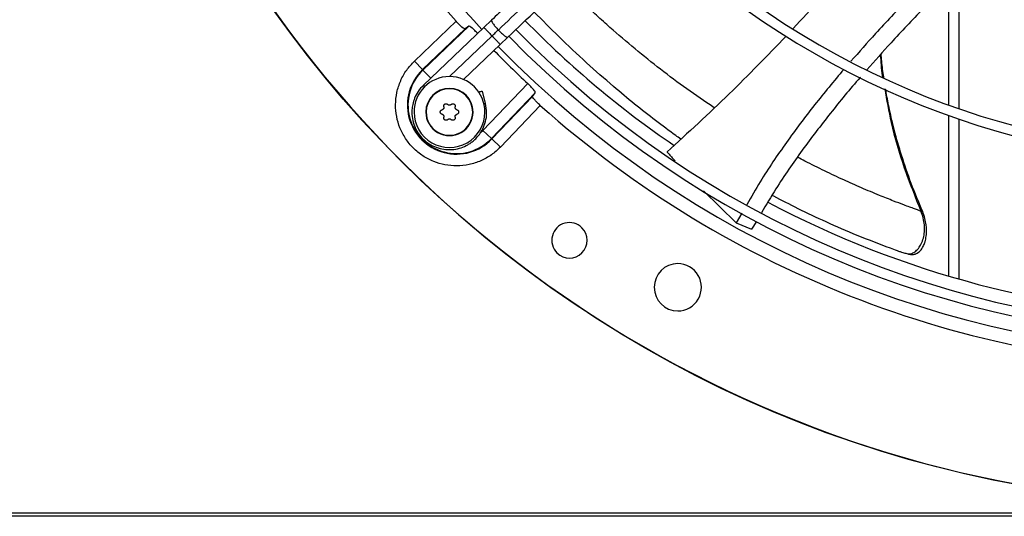
# Model space of a CAD drawing. Units: inches. Extents: x 0.1 to 10.9, y 0.3 to 8.5.
# Drawn here: x 7.6 to 7.9, y 7.3 to 7.5 of the extents above; entities that cross this region are included whole.
import ezdxf

# ---------------------------------------------------------------- set-up
doc = ezdxf.new("R2010")
doc.units = ezdxf.units.IN
doc.header["$MEASUREMENT"] = 0

msp = doc.modelspace()

# ---------------------------------------------------------------- linework, layer by layer
at = {"linetype": 'Continuous', "lineweight": 25}
for p, q in [((7.922777850164007, 7.431967946851564), (7.922777850164007, 7.480735335017956)), ((7.919134993021149, 7.433262567439939), (7.919134993021149, 7.477007576613171)), ((7.728312035072906, 7.448923760848145), (7.743196556348778, 7.46315241363511)), ((7.73122638972233, 7.445875069279425), (7.746442783383968, 7.460420970895475)), ((7.747734893389411, 7.461380965353076), (7.731363840272229, 7.445731282958564)), ((7.753144630882432, 7.460952291854719), (7.731536465003878, 7.440324715289734)), ((7.74773489338942, 7.461380965353085), (7.746442783617438, 7.460420971069007)), ((7.755853329905938, 7.463538068769526), (7.753144630882446, 7.460952291854805)), ((7.740858032105419, 7.443391584110524), (7.756057329581926, 7.457901129908907)), ((7.75897002828136, 7.45484996796301), (7.761678727304864, 7.457435744877785)), ((7.745863150049302, 7.442337886383303), (7.758970028281404, 7.454849967962999)), ((7.728312035072914, 7.448923760848137), (7.73122638972233, 7.445875069279425)), ((7.731363840272229, 7.445731282958564), (7.73122638972233, 7.445875069279425)), ((7.734145035671769, 7.44282188860356), (7.731363840272229, 7.445731282958564)), ((7.752781438090763, 7.424179348220738), (7.768782827417258, 7.440918320169856)), ((7.753739332446465, 7.433819521262395), (7.752684148734213, 7.438157929717759)), ((7.771479812053957, 7.437636046688523), (7.755830129659425, 7.421264993571347)), ((7.770519817596365, 7.43634393668308), (7.755973915980264, 7.421127543021387)), ((7.770519817596359, 7.436343936683074), (7.771479812053933, 7.43763604668858)), ((7.773251260335987, 7.433097709647914), (7.759022607549007, 7.418213188372031)), ((7.835408429339834, 7.432258237402316), (7.83387444697793, 7.433263262185378)), ((7.919134993021149, 7.372157432016238), (7.919134993021149, 7.429526071697048)), ((7.922777850164007, 7.371096757855934), (7.922777850164007, 7.428248672882512)), ((7.751958259265693, 7.423470735059544), (7.752781438090763, 7.424179348220738)), ((7.755830129659425, 7.421264993571347), (7.752781438090802, 7.424179348220778)), ((7.755973915980264, 7.421127543021387), (7.755830129659425, 7.421264993571347)), ((7.755973915980264, 7.421127543021387), (7.759022607548902, 7.418213188371921)), ((7.831493553942154, 7.402636627050863), (7.8432015538978, 7.391166903427626)), ((7.845194727781314, 7.394574281633236), (7.843201554134439, 7.391166903206638)), ((7.843201554146434, 7.39116690320145), (7.848708646087866, 7.388862139006833)), ((7.850410313090483, 7.391693752635558), (7.848708646399317, 7.38886213887932)), ((9.835884993021136, 7.287482574891595), (7.141777850163992, 7.287482574891595)), ((9.835884993021136, 7.286375432034453), (7.141777850163992, 7.286375432034453))]:
    msp.add_line(p, q, dxfattribs=at)
msp.add_circle((8.019224278735315, 7.709125432034453), 0.4183070866141785, dxfattribs=at)
for centre, radius, start, end in [((8.019224278735315, 7.709125432034453), 0.4181973120136959, 90.00000000000074, 270.0000000000013), ((8.019224278735315, 7.709125432034453), 0.3697215564534671, 138.2952226301833, 221.7047773698217), ((8.019224278735315, 7.709125432034453), 0.3648479015362227, 180.0000000000013, 223.0068673699721), ((8.019224278735315, 7.709125432034453), 0.2934590008451999, 224.4935930991257, 312.8454837898575), ((8.019224278735315, 7.709125432034453), 0.2969741864470004, 224.4845552444416, 312.8562498735421), ((8.019224278735315, 7.709125432034453), 0.3560883014623275, 224.3486309673884, 312.9905315984053), ((8.019224278735315, 7.709125432034453), 0.3515185601800392, 224.3582816549455, 235.6776605619348), ((8.019224278735315, 7.709125432034453), 0.3596034870641268, 224.3420019780952, 312.997274651666), ((8.019224278735315, 7.709125432034453), 0.3648479015362222, 224.3324419808554, 313.0076482423817), ((8.019224278735315, 7.709125432034453), 0.3669550045892341, 224.3292138847582, 226.9618285202995), ((7.743321393781291, 7.433222547080414), 0.01750358366687724, 133.7094453907963, 316.2905546089627), ((7.743321393781291, 7.433222547080414), 0.01730466871082498, 133.7094453909071, 316.2905546090465), ((7.740835782205219, 7.430736935504354), 0.01265466816647898, 359.9999999999887, 179.9999999999719), ((7.740835782205219, 7.430736935504354), 0.008436445444314877, 359.999999997877, 179.9999999978763), ((7.740835782205219, 7.430736935504354), 0.008313429888183066, 359.9999999983106, 179.9999999949314), ((8.019224278735315, 7.709125432034453), 0.3697215564534622, 228.2952226301817, 270.0000000000014), ((7.740835782205219, 7.430736935504354), 0.01265466816647898, 179.9999999999719, 359.9999999999887), ((7.740835782205219, 7.430736935504354), 0.008436445444314877, 179.9999999978763, 359.999999997877), ((7.740835782205219, 7.430736935504354), 0.008313429888183066, 179.9999999949314, 359.9999999983106), ((8.019224278735315, 7.709125432034453), 0.3515185601800391, 242.0660283484788, 268.412438258714), ((7.783680413573052, 7.384927114547228), 0.006327334083285682, 45.00000000002844, 225.0000000000292), ((7.783680413573052, 7.384927114547228), 0.006327334083285682, 225.0000000000292, 45.00000000002844), ((7.822373885034526, 7.368170548654794), 0.008436445444319318, 90.00000000003014, 269.9999999999707), ((7.822373885034526, 7.368170548654794), 0.008436445444319318, 269.9999999999707, 90.00000000003014)]:
    msp.add_arc(centre, radius, start, end, dxfattribs=at)
for points, knots in [([(7.931747348934601, 7.631449929740993), (7.929315963921989, 7.629128882189399), (7.92465849544881, 7.624682771951728), (7.918015430027222, 7.618341172142626), (7.912087420625883, 7.612682178755972), (7.906958726238142, 7.607786227070092), (7.902620332582989, 7.603644711876531), (7.894263546977485, 7.595667161357707), (7.882043309706809, 7.584001484531615), (7.865738845509739, 7.568436925028151), (7.852906909168167, 7.556187308339238), (7.843098575276996, 7.546824081517792), (7.836369700513256, 7.540400566437201), (7.829806739372974, 7.534135435737223), (7.823513177946028, 7.528127479257661), (7.817444876377833, 7.522334560232439), (7.811807183186713, 7.516952708362004), (7.806156361302774, 7.511558323585374), (7.800143538736513, 7.505818365897468), (7.793142124528425, 7.499134679348037), (7.785176256935617, 7.49153030678805), (7.776253163421793, 7.48301214769538), (7.766370403003091, 7.473577871859258), (7.759466136671884, 7.466986924567752), (7.755853329905923, 7.463538068769528)], [0, 0, 0, 0, 0.04128058065820163, 0.079075507158607, 0.1128200445130542, 0.1419776886718761, 0.166212960277894, 0.1865436379794721, 0.28401040535145, 0.3740021132468156, 0.4640027345489831, 0.5025675271575228, 0.541177139487681, 0.5787406116351611, 0.614526207098896, 0.6485880419809318, 0.6823525068485099, 0.7108283167254292, 0.7451545542134212, 0.7851495776715683, 0.8305896870644639, 0.8814976257782082, 0.9379910682998865, 0.9999999999999999, 0.9999999999999999, 0.9999999999999999, 0.9999999999999999]), ([(7.758288098921476, 7.460030665826493), (7.764465542810822, 7.46592777424005), (7.776851116037738, 7.47775128399449), (7.795546769677162, 7.495598519574214), (7.814231357075206, 7.513435191103996), (7.832709132958615, 7.531074436328884), (7.850569488529335, 7.548124280081573), (7.867300267670184, 7.564095808144711), (7.882708539020937, 7.578804844478778), (7.896827110703867, 7.592282708357492), (7.910063172875724, 7.604918111445583), (7.922521924819652, 7.616811479030434), (7.930596740197283, 7.624519855270556), (7.934511297035986, 7.628256767573176)], [0, 0, 0, 0, 0.1058059909436275, 0.2121375559458974, 0.3195188141450531, 0.4246774484232426, 0.5270209003093105, 0.6235008901977498, 0.7091257490434955, 0.7887511529131033, 0.8631545041733871, 0.9336592297803433, 1, 1, 1, 1]), ([(7.76167872730482, 7.45743574487776), (7.765198530701642, 7.460795817846003), (7.771861211025191, 7.467156142423054), (7.781297252315419, 7.476163971466863), (7.789601970415088, 7.484091817329143), (7.796775045075136, 7.490939374293916), (7.802853341141134, 7.496741834261612), (7.808177970091167, 7.501824828901939), (7.81314621188694, 7.506567609414292), (7.821740411212554, 7.514771799700511), (7.834103388789953, 7.526573739207301), (7.848232197500536, 7.540061375552225), (7.860462749437921, 7.551736898960214), (7.870674170704085, 7.56148492085121), (7.880668534074916, 7.571025735041927), (7.888590271806793, 7.578587980375973), (7.89445826763053, 7.584189683631019), (7.898843995768092, 7.588376385244636), (7.904050078205527, 7.59334621307203), (7.910606166058256, 7.599604782397602), (7.918526566154107, 7.607165750798216), (7.927693057248312, 7.61591626196798), (7.934174736323832, 7.622103799223662), (7.937572746333458, 7.625347605849195)], [0, 0, 0, 0, 0.0604131584725144, 0.1143568310098385, 0.1617605271647376, 0.2026756603610293, 0.237148822426114, 0.2657542524996126, 0.2937335080173168, 0.3220783434590402, 0.4126111114195026, 0.5048223411673605, 0.5630474061369746, 0.6210308461880345, 0.6787283696915848, 0.7331602544486163, 0.7557972189762046, 0.778524372652178, 0.8077336050893089, 0.8443010192606348, 0.8899500312370671, 0.9423064778341254, 1, 1, 1, 1]), ([(7.903014915948946, 7.506116587166068), (7.902272066121371, 7.505154899013477), (7.895666146202678, 7.496602921632642), (7.882655332109694, 7.481314164798566), (7.86987603249217, 7.467411804057396), (7.863608167931376, 7.460593111577452)], [0, 0, 0, 0, 0.06064242287493101, 0.5392731805503267, 0.9999999999999999, 0.9999999999999999, 0.9999999999999999, 0.9999999999999999]), ([(7.92716059012989, 7.493891797042473), (7.923840478845698, 7.490604925533781), (7.916182854391846, 7.483023966497418), (7.904737973130796, 7.471354681989766), (7.893671266127748, 7.459685350376894), (7.88707818805878, 7.452159997953667), (7.884176031866711, 7.448847471102916)], [0, 0, 0, 0, 0.2252974557952132, 0.519634180668214, 0.7885514743722133, 1, 1, 1, 1]), ([(7.933495308373299, 7.491489562602224), (7.929870640875644, 7.487865031885192), (7.921943796919948, 7.479938487057257), (7.910240836730644, 7.46796678590592), (7.899282833103353, 7.45641741726002), (7.892757108032368, 7.449021343199695), (7.889912237880985, 7.445797047032946)], [0, 0, 0, 0, 0.2435096305402373, 0.5325351481895617, 0.7962101085672715, 1, 1, 1, 1]), ([(7.83387444697793, 7.433263262185378), (7.830707919080362, 7.435439094106735), (7.824282733327301, 7.439854063661531), (7.815063481607001, 7.446805609510192), (7.805920245985535, 7.454166087972586), (7.798313266680054, 7.460747937656379), (7.792204326172015, 7.466333213537451), (7.78755055418628, 7.470757995632199), (7.784084055479726, 7.474150844965648), (7.782172204118578, 7.476123279474001), (7.781731216026688, 7.476578241689102)], [0, 0, 0, 0, 0.1709099826936541, 0.3467925820905882, 0.5187256321094974, 0.6925120968991562, 0.7889511561984078, 0.8804019328454497, 0.9724134812465113, 1, 1, 1, 1]), ([(7.823454297873181, 7.421090698582132), (7.822841737669411, 7.421518553738315), (7.819952150604994, 7.42353684470325), (7.81435017269884, 7.42772484705818), (7.806896755838139, 7.433557571374902), (7.798642977380966, 7.440432531594013), (7.789581738959527, 7.448452621659857), (7.780101983674613, 7.457334755373095), (7.774016015481825, 7.463506713555855), (7.771117500726167, 7.466446182067248)], [0, 0, 0, 0, 0.03610227787626862, 0.1703027302542844, 0.3093107359646238, 0.4500181844914011, 0.6321627450094881, 0.8248131312065566, 1, 1, 1, 1]), ([(7.746442783383968, 7.460420970895475), (7.746338417168537, 7.460421005357184), (7.746130506795099, 7.460421074009162), (7.745326040396484, 7.46101826599175), (7.74429925626311, 7.461958219367263), (7.743560187222459, 7.462758611205893), (7.743196556348778, 7.46315241363511)], [0, 0, 0, 0, 0.2527955596429365, 0.503599934055423, 0.7557651860029578, 1, 1, 1, 1]), ([(7.751017166870713, 7.458683980716383), (7.750644701584548, 7.459071234748316), (7.749888844311574, 7.459857103357811), (7.74885285561787, 7.460786602007764), (7.748046908002989, 7.461380865911376), (7.74783917247623, 7.461380932118438), (7.747734893389407, 7.461380965353061)], [0, 0, 0, 0, 0.244784743774182, 0.4967505315733009, 0.747378814641274, 1, 1, 1, 1]), ([(7.753144630882449, 7.460952291854809), (7.753191985749455, 7.460902685842331), (7.753286695372569, 7.460803473933545), (7.75399530745743, 7.460061175999189), (7.754958057650279, 7.459052658794028), (7.755690905211166, 7.458284973282868), (7.756057329581926, 7.457901129908907)], [0, 0, 0, 0, 0.2598704116831643, 0.5197402147979752, 0.7598697205441646, 1, 1, 1, 1]), ([(7.756057329581926, 7.457901129908907), (7.756475712203875, 7.458300526119427), (7.7572228196387, 7.459013729447351), (7.757962598608927, 7.45971993687998), (7.758288098921495, 7.460030665826479)], [0, 0, 0, 0, 0.5600032906199097, 1, 1, 1, 1]), ([(7.756057329581926, 7.457901129908907), (7.756423753952657, 7.457517286534944), (7.757156601513499, 7.456749601023759), (7.758119351706402, 7.455741083818644), (7.758827963791313, 7.454998785884275), (7.758922673414364, 7.454899573975474), (7.758970028281338, 7.454849967962989)], [0, 0, 0, 0, 0.2401302794497311, 0.48025978519905, 0.7401295883171378, 1, 1, 1, 1]), ([(7.861021377025613, 7.457825280500535), (7.854323765957329, 7.450888378804313), (7.840617040286712, 7.436691942554919), (7.825998285290309, 7.423321064967633), (7.818522792486593, 7.416483690703701)], [0, 0, 0, 0, 0.4886368363410628, 1, 1, 1, 1]), ([(7.894733201214899, 7.451203583419698), (7.894829079961182, 7.448700953826952), (7.894932429944628, 7.446003309802483), (7.895444956429134, 7.443361106036313), (7.895482007300267, 7.443170099416726)], [0, 0, 0, 0, 0.9277093530670047, 1, 1, 1, 1]), ([(7.895945676412291, 7.442970312396478), (7.895930845374553, 7.443063292562939), (7.895617148681644, 7.445029950003869), (7.895282328447545, 7.447867507462678), (7.895050514180125, 7.450617959157251), (7.894978016616721, 7.451478135057267)], [0, 0, 0, 0, 0.0329801091368481, 0.697574326937829, 1, 1, 1, 1]), ([(7.759022607549007, 7.418213188372031), (7.757992877270991, 7.417250871972707), (7.75589846909274, 7.4152935794857), (7.752065050028007, 7.413187128206277), (7.747867836389235, 7.411826991060206), (7.743501832907351, 7.411357836775042), (7.739215019369166, 7.411752763994879), (7.735108474216172, 7.412963571950116), (7.731273591567438, 7.414972300234513), (7.727856061688369, 7.41775721498761), (7.725071146935296, 7.4211747448667), (7.723062418650924, 7.425009627515447), (7.721851610695719, 7.429116172668448), (7.721456683475903, 7.433402986206627), (7.721925837761081, 7.437768989688492), (7.723285974907158, 7.441966203327232), (7.725392426186579, 7.445799622391927), (7.727349718673584, 7.447894030570144), (7.728312035072906, 7.448923760848145)], [0, 0, 0, 0, 0.06099538517959922, 0.1240608694168177, 0.1879940699801623, 0.2514904633280103, 0.3132974437696496, 0.3737131546184759, 0.4362130646066962, 0.5000000000009305, 0.5637869353951652, 0.6262868453833874, 0.6867025562322104, 0.7485095366737655, 0.8120059300213788, 0.8759391305843094, 0.9390046148209585, 1, 1, 1, 1]), ([(7.881650461015109, 7.445981602759463), (7.878132387791823, 7.441784808832154), (7.871035295435544, 7.433318517140097), (7.861066763737889, 7.419917162445244), (7.852920340448256, 7.408012142296231), (7.848557754536072, 7.400384749600022), (7.846979712347895, 7.397625755805357)], [0, 0, 0, 0, 0.2764141650518388, 0.5576168355369038, 0.8399803898618504, 1, 1, 1, 1]), ([(7.887540948639368, 7.443137731730106), (7.887509938511748, 7.443102963668038), (7.883812364568794, 7.438957302549738), (7.876794614612687, 7.430352685408383), (7.866702601189494, 7.417153714822495), (7.858428372928081, 7.405264909766371), (7.853912169832283, 7.397583522910201), (7.852212391551298, 7.394692453959361)], [0, 0, 0, 0, 0.002340247366674603, 0.2790455359954743, 0.5553283635707799, 0.8326374669741992, 1, 1, 1, 1]), ([(7.731536479875527, 7.440324699874009), (7.730860201202512, 7.439590564201721), (7.729581540244191, 7.438202511229299), (7.72835688120105, 7.435814428888242), (7.72766370513893, 7.433581160443521), (7.72732943283011, 7.431131761574489), (7.727468865983063, 7.428520816824917), (7.728234145632182, 7.425756912054126), (7.729513259000481, 7.423274371885311), (7.731307419277403, 7.421083024624363), (7.733535481293915, 7.419307917542675), (7.736087962533837, 7.418041466137712), (7.738849799028775, 7.417340674607292), (7.741677826533842, 7.417237922068026), (7.744388214255745, 7.417713003428037), (7.746450745239055, 7.418524931480459), (7.747937161589725, 7.419373295635021), (7.74907570192343, 7.420174594795925), (7.750313300286257, 7.421266956598421), (7.751626379375081, 7.422791708233236), (7.752867492884192, 7.424826056425587), (7.753816815482913, 7.427403194080912), (7.754287217446671, 7.430507826128524), (7.753928514720112, 7.432675640787697), (7.753739243355982, 7.433819499496723)], [0, 0, 0, 0, 0.05338340864569744, 0.1009336582402931, 0.1426435067190502, 0.1785066966177456, 0.2332134983550264, 0.2817707844026226, 0.3315187495544054, 0.3821153108886898, 0.4327467918746039, 0.483378263660191, 0.5340097350684164, 0.5846412142876065, 0.6342267683465532, 0.6807567970004873, 0.7028803505490748, 0.726041694002671, 0.7554150714370218, 0.7913131603771401, 0.833729252928274, 0.8826554284705738, 0.9380825249368622, 1, 1, 1, 1]), ([(7.731536465003878, 7.440324715289734), (7.7315630835524, 7.440296831354349), (7.73160151933473, 7.440256568420023), (7.731935731647127, 7.439906468394358), (7.732038486548879, 7.439798828752112)], [0, 0, 0, 0, 0.6925460315505371, 0.9999999999999999, 0.9999999999999999, 0.9999999999999999, 0.9999999999999999]), ([(7.771479812053957, 7.437636046688523), (7.771479778764273, 7.437740325750965), (7.771479712447524, 7.437948061229156), (7.770885445709739, 7.438754014161333), (7.769955940832152, 7.439790003665313), (7.76917007347465, 7.440545861622944), (7.768782827417258, 7.440918320169855)], [0, 0, 0, 0, 0.2526211893778381, 0.5032494764307097, 0.7552199109393808, 1, 1, 1, 1]), ([(7.752680818368148, 7.438157119709156), (7.752681715238688, 7.438157337845183), (7.752685254430697, 7.438158198644209), (7.752651310355784, 7.438149942797546), (7.752563237826199, 7.438128521877938), (7.752416420421767, 7.438092813083941), (7.752278564739139, 7.438059283951671), (7.752114728136348, 7.438019435763895), (7.751927006223625, 7.437973778213031), (7.751714182340742, 7.437922015384079), (7.75147726125962, 7.437864391656752), (7.751265933045165, 7.437812992602887), (7.75112003176252, 7.437777506627183), (7.751068200837616, 7.437764900357325)], [0, 0, 0, 0, 0.0317184663596855, 0.125166050011316, 0.3066750466298683, 0.3987932565721083, 0.4922570407953377, 0.5828533036778198, 0.6740788059633853, 0.766276285121327, 0.85981330761314, 0.950199163474842, 0.9999999999999999, 0.9999999999999999, 0.9999999999999999, 0.9999999999999999]), ([(7.773251260335987, 7.433097709647914), (7.772857465866322, 7.433461334233539), (7.772057075335692, 7.434200404224254), (7.771117115422406, 7.435227188642201), (7.770519920879684, 7.436031660236012), (7.770519852114822, 7.436239570513735), (7.770519817596447, 7.436343936683013)], [0, 0, 0, 0, 0.244230300099862, 0.4964001136415339, 0.7472044597118263, 1, 1, 1, 1]), ([(7.8962645585591, 7.439054637406755), (7.896960830716935, 7.435038834162684), (7.89861932997072, 7.425473312105408), (7.902957579405844, 7.410803039867772), (7.907105765628727, 7.400474407731667), (7.909163773846669, 7.395350141685238)], [0, 0, 0, 0, 0.2671889461954063, 0.6364360012074823, 1, 1, 1, 1]), ([(7.909842669268763, 7.395132266076465), (7.908429216941891, 7.398458607193492), (7.905628128467779, 7.405050535047526), (7.90233711059208, 7.414785355728723), (7.899791038550204, 7.423641539101848), (7.898038152289499, 7.431148062689524), (7.897033240128177, 7.436078414554228), (7.896653661402564, 7.438507009219138), (7.896592025105531, 7.438901366363101)], [0, 0, 0, 0, 0.2374204659119492, 0.4705045355546684, 0.6715164958362043, 0.8394513178234972, 0.973929976588983, 1, 1, 1, 1]), ([(7.738809106688298, 7.432609213353611), (7.738814894744872, 7.432587289527028), (7.738826509325396, 7.432543296168292), (7.73883723348795, 7.432474937612674), (7.738842756482908, 7.432404978315479), (7.738842286814318, 7.432334689644303), (7.738836037237417, 7.432264961787783), (7.738824069650856, 7.432195922252272), (7.738806114573787, 7.432127112704491), (7.738774954160732, 7.432039074349504), (7.738733246378979, 7.431955728145838), (7.738682254230196, 7.431878948896808), (7.738639434220083, 7.43182478985636), (7.738577285231565, 7.431758135877172), (7.738507694701877, 7.431699548161181), (7.738433440358329, 7.431650994217371), (7.738358552575451, 7.43161003033076), (7.73828135981641, 7.431577722997373), (7.738221213120318, 7.431561425053533), (7.738201004266228, 7.431555949062491)], [0, 0, 0, 0, 0.05075930591158492, 0.1018559577521037, 0.1540340526086052, 0.2065942259168938, 0.2573569178420427, 0.3084840171485207, 0.3607766051725384, 0.4134784112599544, 0.5132462065659424, 0.5639063410700768, 0.6153239990995116, 0.6644812300600526, 0.7639063695430277, 0.8146261365411823, 0.8604644199684809, 0.9531170561268769, 1, 1, 1, 1]), ([(7.738809106688298, 7.432609213353611), (7.738791607711456, 7.432703900096678), (7.738756599004025, 7.432893331771207), (7.738828785351676, 7.433180021489719), (7.738985438363679, 7.433424449678425), (7.739212928430909, 7.433600461356154), (7.739481603282311, 7.433691475163836), (7.739762612465263, 7.433689682680931), (7.74002662464949, 7.433603004485724), (7.740162077505189, 7.433485255085008), (7.740227679783118, 7.433428226911835)], [0, 0, 0, 0, 0.1297254275860831, 0.2595305760961624, 0.387208522735495, 0.511882685574525, 0.6347402740477921, 0.7577270754571255, 0.8826628228088148, 1, 1, 1, 1]), ([(7.741443884627224, 7.433428226911802), (7.741373392594712, 7.43336761297041), (7.741232332101812, 7.433246319369639), (7.740957585138306, 7.433163044593168), (7.740677914161877, 7.433169581548127), (7.740420330937935, 7.433259392198684), (7.740290344031257, 7.433373309512718), (7.740227679783118, 7.433428226911835)], [0, 0, 0, 0, 0.206532094018065, 0.4132881113316926, 0.6151209912005481, 0.814457053199762, 1, 1, 1, 1]), ([(7.741443884627224, 7.433428226911802), (7.741517136263702, 7.433490724841819), (7.741663684552411, 7.43361575910907), (7.741948058305475, 7.433696588757439), (7.742238065832298, 7.433683137363802), (7.742504241450177, 7.433574131025307), (7.742717399145416, 7.433386958682466), (7.742856351401145, 7.433142701349873), (7.742913291974243, 7.432870720993829), (7.742879044429759, 7.432694540679442), (7.742862457722008, 7.432609213353643)], [0, 0, 0, 0, 0.1297254275877998, 0.2595305760999646, 0.3872085227417743, 0.5118826855849036, 0.6347402740610775, 0.7577270754737067, 0.8826628228282699, 0.9999999999999999, 0.9999999999999999, 0.9999999999999999, 0.9999999999999999]), ([(7.743470560144075, 7.431555949062481), (7.743382820914747, 7.431586689982707), (7.743207247328712, 7.431648205152642), (7.742997755775024, 7.431844505614399), (7.742863581455853, 7.432089976262161), (7.742812568148764, 7.43235795520295), (7.742846229983326, 7.432527485823299), (7.742862457722008, 7.432609213353643)], [0, 0, 0, 0, 0.2065320940249413, 0.4132881113434076, 0.6151209912165544, 0.8144570532188273, 1, 1, 1, 1]), ([(7.753739243355982, 7.433819499496723), (7.753697323323204, 7.433809303744924), (7.753632440371694, 7.43379352297316), (7.753121422490414, 7.433669233674308), (7.752940566629115, 7.433625246078143)], [0, 0, 0, 0, 0.6460870197982674, 1, 1, 1, 1]), ([(7.737559727972513, 7.430736935504353), (7.737568717979783, 7.430830177511462), (7.737586694551776, 7.431016625820491), (7.737727047659837, 7.431263835703194), (7.73793355205311, 7.431461510594397), (7.738110954100054, 7.431524151981263), (7.738201004266228, 7.431555949062491)], [0, 0, 0, 0, 0.2467989516512437, 0.4935033965085988, 0.7428997912024438, 1, 1, 1, 1]), ([(7.738201004266245, 7.42991792194614), (7.738110158425301, 7.429950112319122), (7.737928410915393, 7.430014512847219), (7.737717645226187, 7.430220349628657), (7.737583327362955, 7.430470289782932), (7.737567262772433, 7.430651801010501), (7.737559727972513, 7.430736935504354)], [0, 0, 0, 0, 0.2594544992222777, 0.5190684425203468, 0.7744279223234092, 1, 1, 1, 1]), ([(7.738201004266245, 7.42991792194614), (7.738288743495565, 7.429887181025888), (7.738464317081581, 7.429825665855897), (7.738673808635279, 7.429629365394157), (7.738807982954443, 7.42938389474639), (7.738858996261533, 7.429115915805622), (7.738825334426965, 7.428946385185291), (7.738809106688281, 7.428864657654966)], [0, 0, 0, 0, 0.2065320940397954, 0.4132881113648693, 0.6151209912439762, 0.8144570532523604, 0.9999999999999999, 0.9999999999999999, 0.9999999999999999, 0.9999999999999999]), ([(7.740227679783082, 7.428045644096761), (7.74015442814657, 7.427983146166782), (7.740007879857791, 7.427858111899607), (7.739723506104735, 7.427777282251244), (7.73943349857791, 7.427790733644922), (7.739167322960041, 7.427899739983431), (7.738954165264824, 7.428086912326297), (7.738815213009124, 7.428331169658909), (7.738758272436058, 7.428603150014898), (7.738792519980539, 7.428779330329228), (7.738809106688281, 7.428864657654966)], [0, 0, 0, 0, 0.129725427604224, 0.2595305761254926, 0.3872085227761098, 0.5118826856263897, 0.6347402741112043, 0.7577270755326141, 0.882662822900558, 0.9999999999999999, 0.9999999999999999, 0.9999999999999999, 0.9999999999999999]), ([(7.742862457722026, 7.428864657654917), (7.742879956698856, 7.42876997091185), (7.742914965406263, 7.428580539237316), (7.742842779058559, 7.428293849518817), (7.742686126046506, 7.428049421330142), (7.742458635979244, 7.427873409652454), (7.742189961127824, 7.427782395844839), (7.741908951944872, 7.427784188327795), (7.741644939760749, 7.427870866523025), (7.741509486905114, 7.42798861592368), (7.741443884627252, 7.428045644096795)], [0, 0, 0, 0, 0.1297254275989656, 0.25953057612661, 0.3872085227799034, 0.5118826856331208, 0.634740274119893, 0.7577270755448094, 0.8826628229128769, 1, 1, 1, 1]), ([(7.742862457722026, 7.428864657654917), (7.742856669665444, 7.428886581481498), (7.742845055084903, 7.42893057484023), (7.742834330922353, 7.428998933395849), (7.742828807927389, 7.429068892693043), (7.742829277595976, 7.429139181364219), (7.742835527172874, 7.429208909220741), (7.742847494759433, 7.429277948756253), (7.742865449836498, 7.429346758304035), (7.742896610249551, 7.429434796659026), (7.742938318031301, 7.429518142862692), (7.742989310180082, 7.429594922111725), (7.743032130190194, 7.429649081152176), (7.74309427917871, 7.429715735131365), (7.743163869708394, 7.429774322847359), (7.743238124051945, 7.429822876791173), (7.743313011834827, 7.429863840677795), (7.743390204593888, 7.429896148011147), (7.743450351289972, 7.429912445955067), (7.743470560144058, 7.429917921946134)], [0, 0, 0, 0, 0.05075930590988754, 0.1018559577493435, 0.1540340526046955, 0.2065942259117906, 0.2573569178356582, 0.3084840171412303, 0.360776605164475, 0.4134784112507595, 0.5132462065542163, 0.5639063410571252, 0.6153239990853601, 0.6644812300442408, 0.7639063695241806, 0.8146261365207466, 0.8604644199525231, 0.9531170561201604, 0.9999999999999999, 0.9999999999999999, 0.9999999999999999, 0.9999999999999999]), ([(7.743470560144075, 7.431555949062481), (7.743561405985022, 7.431523758689524), (7.743743153494945, 7.431459358161473), (7.743953919184129, 7.431253521380007), (7.744088237047347, 7.431003581225743), (7.744104301637865, 7.430822069998187), (7.744111836437782, 7.430736935504346)], [0, 0, 0, 0, 0.2594544992225559, 0.5190684425309771, 0.7744279223445576, 0.9999999999999999, 0.9999999999999999, 0.9999999999999999, 0.9999999999999999]), ([(7.744111836437782, 7.430736935504346), (7.744102846430513, 7.430643693497236), (7.74408486985852, 7.430457245188208), (7.743944516750462, 7.4302100353055), (7.743738012357169, 7.43001236041431), (7.743560610310232, 7.42994971902739), (7.743470560144058, 7.429917921946134)], [0, 0, 0, 0, 0.2467989516440259, 0.4935033964941688, 0.7428997911804512, 1, 1, 1, 1]), ([(7.740227679783082, 7.428045644096761), (7.74029817181562, 7.428106258038134), (7.740439232308562, 7.428227551638859), (7.740713979272047, 7.428310826415384), (7.740993650248484, 7.428304289460446), (7.741251233472426, 7.428214478809918), (7.741381220379112, 7.428100561495899), (7.741443884627252, 7.428045644096795)], [0, 0, 0, 0, 0.2065320940319938, 0.4132881113476176, 0.615120991217062, 0.8144570532149246, 0.9999999999999999, 0.9999999999999999, 0.9999999999999999, 0.9999999999999999]), ([(7.818522792705799, 7.416483690455329), (7.818576091636418, 7.416423336225889), (7.818732522236961, 7.416246198556394), (7.819245922234206, 7.415666688601666), (7.820134268536345, 7.414664597629571), (7.820935598728948, 7.413789798341337), (7.821372695262616, 7.413312627082756)], [0, 0, 0, 0, 0.05674611064571954, 0.1665479600348445, 0.5453821645424625, 1, 1, 1, 1]), ([(7.909163635716561, 7.395350089517354), (7.908864131059556, 7.395456594777537), (7.908255704496349, 7.395672954115865), (7.906764021146667, 7.396207443769558), (7.90505170539405, 7.396831199237384), (7.902551955594999, 7.397759126114414), (7.899006921354957, 7.399113114756187), (7.893923510886788, 7.401135064546726), (7.887879791216495, 7.403674187109839), (7.881346680205369, 7.406584065017257), (7.874664506033359, 7.409748446921952), (7.869194676334199, 7.412456712222214), (7.866005572519483, 7.414158662572062), (7.865126713927193, 7.414627688911597)], [0, 0, 0, 0, 0.02927833224685662, 0.05947725569100301, 0.09820146529264273, 0.1453679966975497, 0.2261496455950469, 0.3356133812232848, 0.4766628715428557, 0.6171348630375009, 0.7733092912623905, 0.9375281932663552, 1, 1, 1, 1]), ([(7.898273292779659, 7.382071167616817), (7.894308123255199, 7.383585658422754), (7.886499100864992, 7.386568303311041), (7.875476309457285, 7.391365244787417), (7.865556296923963, 7.39607268383366), (7.859091222771428, 7.39934487071024), (7.856240859076985, 7.400895035284701), (7.856013996152263, 7.401018414230992)], [0, 0, 0, 0, 0.2631913117357343, 0.5183301328165476, 0.7591540357392754, 0.9808308602981823, 1, 1, 1, 1]), ([(7.905680487137387, 7.380101545328644), (7.9061184764012, 7.380296009476158), (7.906943868029805, 7.380662477544401), (7.908237981951434, 7.381918896353439), (7.909318521325718, 7.383592938584157), (7.910092040114872, 7.385642131660616), (7.910490382972704, 7.387953144155242), (7.910474081517193, 7.390413131591976), (7.910075750645629, 7.392929350666093), (7.909468046408649, 7.394542188256579), (7.909163635707903, 7.395350089520439)], [0, 0, 0, 0, 0.1580560579512434, 0.2978569518976306, 0.4246427419057443, 0.5432760590861547, 0.6579540670442067, 0.7716033939956914, 0.8855917621586772, 1, 1, 1, 1]), ([(7.906915429546768, 7.379931640289868), (7.907537908373833, 7.380203781032792), (7.908581705121073, 7.380660117232361), (7.909765661864532, 7.382177309124019), (7.910428082651195, 7.383638339049083), (7.910877666569157, 7.385142941044516), (7.91121118318957, 7.387279913382971), (7.911174058692822, 7.389948452923716), (7.910646733127913, 7.392830538743942), (7.91007502419204, 7.394392688105904), (7.909768804466216, 7.395229409240211)], [0, 0, 0, 0, 0.17847053315896, 0.2992663427085031, 0.4054532726955935, 0.4739123861402925, 0.5964561867026194, 0.770012582602379, 0.876813743008669, 1, 1, 1, 1]), ([(7.909163766636496, 7.395350138746736), (7.909354428663149, 7.395282382776793), (7.909679471151458, 7.395166871736371), (7.909771447016436, 7.395133151256966), (7.909809472073594, 7.395119210391532)], [0, 0, 0, 0, 0.5865757047517168, 1, 1, 1, 1]), ([(7.90568045601867, 7.380101429558795), (7.905472166504221, 7.380057735531804), (7.905096356421089, 7.379978899801834), (7.904357821635227, 7.380063923009999), (7.903599536510638, 7.380237012473938), (7.902783392862109, 7.380476067060657), (7.901832159933951, 7.380790007913768), (7.900282908134808, 7.381332300220735), (7.899101519914733, 7.381766671977705), (7.898273301134174, 7.382071190713168)], [0, 0, 0, 0, 0.1643340459232729, 0.2965026426005553, 0.4022127165358333, 0.4994998275276945, 0.603726017937008, 0.7221899214715776, 0.9999999999999999, 0.9999999999999999, 0.9999999999999999, 0.9999999999999999]), ([(7.904665164670754, 7.380050252619688), (7.904735872914753, 7.380033718124056), (7.905231810841397, 7.379917747439206), (7.90604364395628, 7.379848178157584), (7.906612396434265, 7.379909645042331), (7.906916106020547, 7.379942467900884)], [0, 0, 0, 0, 0.07191616917312506, 0.5044101481645563, 1, 1, 1, 1]), ([(7.905680456021146, 7.380101429559629), (7.906011287213829, 7.380010348753015), (7.906449316493665, 7.379889755347646), (7.906987764524353, 7.379932933277296), (7.907161595939238, 7.380019323415834), (7.907238541446884, 7.380057563529507)], [0, 0, 0, 0, 0.6323654208539168, 0.8372686010785836, 1, 1, 1, 1])]:
    msp.add_open_spline(points, degree=3, knots=knots, dxfattribs=at)
for points in [[(7.755853329905923, 7.463538068769528), (7.755834485855508, 7.463432420535112), (7.755796797754681, 7.46322112406628), (7.756312379799681, 7.462364737115452), (7.75716463674479, 7.461250685610454), (7.75791361152925, 7.460437339087814), (7.758288098921478, 7.460030665826494)], [(7.758288098921476, 7.460030665826494), (7.758676954383367, 7.459637708604679), (7.759454665307152, 7.458851794161042), (7.760527963978858, 7.457948753399093), (7.761359500498441, 7.457393982751781), (7.761572318369351, 7.457421824169092), (7.761678727304807, 7.457435744877747)]]:
    msp.add_open_spline(points, degree=3, dxfattribs=at)

doc.saveas('drawing.dxf')
